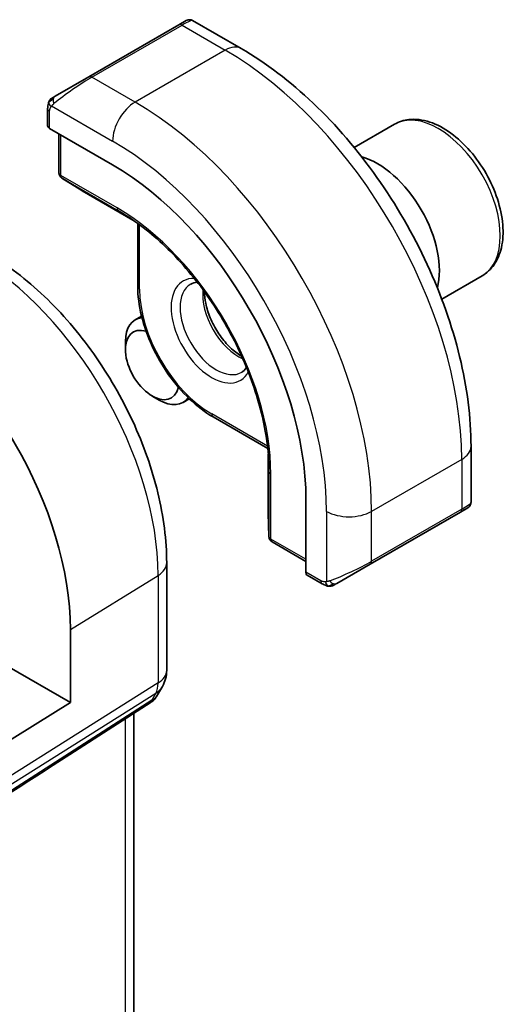
# Model space of a CAD drawing. Units: millimetres. Extents: x 22 to 2995, y 12 to 574.
# Drawn here: x 524 to 539, y 262 to 293 of the extents above; entities that cross this region are included whole.
import ezdxf

# ---------------------------------------------------------------- set-up
doc = ezdxf.new("R2010")
doc.units = ezdxf.units.MM
doc.header["$LTSCALE"] = 1.5
doc.layers.add('Visible (ISO)', color=7, linetype='Continuous', lineweight=35)
doc.layers.add('Visible Narrow (ISO)', color=7, linetype='Continuous', lineweight=25)

msp = doc.modelspace()

# ---------------------------------------------------------------- linework, layer by layer
at = {"layer": 'Visible (ISO)'}
for p, q in [((528.6181, 292.4947), (525.7897, 290.8618)), ((528.6181, 292.4947), (528.8525, 292.63)), ((530.5738, 291.7517), (529.0525, 292.63)), ((524.7385, 290.2548), (525.7897, 290.8618)), ((524.4998, 289.8615), (524.4998, 289.32)), ((535.3895, 289.3734), (534.1237, 288.6426)), ((524.5583, 289.24), (526.5382, 288.0969)), ((524.8533, 289.0697), (524.8533, 287.8462)), ((524.9481, 287.6761), (525.5754, 287.2882)), ((525.5806, 287.2851), (527.1775, 286.3632)), ((527.3282, 286.2563), (527.3282, 284.272)), ((538.1395, 284.6103), (536.8737, 283.8795)), ((527.4468, 283.3443), (527.2512, 283.2314)), ((526.9405, 282.2943), (526.9405, 282.5447)), ((527.7843, 280.8328), (528.0012, 280.7076)), ((528.9468, 280.7462), (528.7512, 280.6333)), ((529.6909, 280.1797), (531.4094, 279.1875)), ((537.7913, 277.4939), (537.7913, 279.2506)), ((531.4266, 279.0036), (531.4266, 277.1597)), ((532.6084, 277.5831), (532.6084, 275.2969)), ((537.6913, 277.3207), (537.457, 277.1854)), ((531.4266, 277.1536), (531.4489, 276.4164)), ((534.6286, 275.5524), (537.457, 277.1854)), ((531.5488, 276.2493), (532.6084, 275.6375)), ((528.2367, 275.5913), (528.2367, 272.2109)), ((534.6286, 275.5524), (533.5774, 274.9455)), ((532.6484, 275.2062), (533.1173, 274.9355)), ((525.2146, 273.4928), (525.2146, 271.2066)), ((525.2146, 271.2066), (523.2152, 272.3609)), ((528.1027, 271.7109), (527.9175, 271.3901)), ((525.2146, 271.2066), (521.2566, 268.7561)), ((527.749, 271.2132), (525.2009, 269.5721)), ((527.2007, 270.8601), (527.2007, 238.9736))]:
    msp.add_line(p, q, dxfattribs=at)
for centre, radius, start, end in [((525.0533, 287.8462), 0.2, 180, 238.2683), ((525.6806, 287.4583), 0.2, 238.2683, 240), ((531.6266, 277.1597), 0.2, 180, 181.7317), ((531.6488, 276.4225), 0.2, 181.7317, 240), ((527.2367, 272.2109), 1, 330, 0)]:
    msp.add_arc(centre, radius, start, end, dxfattribs=at)
for centre, major_axis, ratio, start_param, end_param in [((524.6998, 289.316), (0.2, -0.0058), 0.5568606, 3.157869, 3.9432671), ((534.8553, 285.8896), (-1.375, 2.3816), 0.5773503, 3.669411, 5.7553669), ((526.5382, 281.0877), (4.2923, -7.4344), 0.5773503, 0.7853982, 2.3561945), ((519.299, 276.9081), (4.1829, -7.2451), 0.5773503, 0.7853982, 2.3561945), ((528.0012, 281.9323), (-0.75, 1.299), 0.5773503, 6.0349662, 7.0685835), ((527.7843, 281.8071), (0.5966, -1.0334), 0.5773503, 2.5891019, 6.835676), ((528.0012, 281.9323), (0.75, -1.299), 0.5773503, 5.4977871, 6.5314045), ((536.7913, 277.032), (-0.999, -0.4665), 0.0949824, 3.0917004, 3.0972675), ((532.7449, 275.3814), (-0.0949, -0.1761), 0.5568606, 5.4815108, 6.266909), ((527.1097, 271.9909), (0.788, -0.6299), 0.479365, 5.970264, 6.3558916), ((527.1097, 271.9909), (-0.6426, 0.7753), 0.1814953, 3.1197388, 3.4132646), ((562.3924, 294.7141), (-51.1716, -33.8267), 0.011111, 0.5101546, 0.7498289)]:
    msp.add_ellipse(centre, major_axis=major_axis, ratio=ratio, start_param=start_param, end_param=end_param, dxfattribs=at)
for points, knots in [([(528.8526, 292.6301), (528.8526, 292.6301), (528.8527, 292.6301), (528.8527, 292.6302), (528.8528, 292.6302), (528.8529, 292.6303), (528.8529, 292.6303), (528.8531, 292.6304), (528.8532, 292.6304), (528.8534, 292.6306), (528.8536, 292.6307), (528.8541, 292.631), (528.8545, 292.6312), (528.8561, 292.6321), (528.8573, 292.6327), (528.8621, 292.6353), (528.8658, 292.6371), (528.8808, 292.6439), (528.8926, 292.648), (528.9258, 292.6562), (528.948, 292.658), (528.9908, 292.6544), (529.012, 292.6491), (529.0388, 292.6376), (529.046, 292.634), (529.0529, 292.63)], [0, 0, 0, 0, 0.000025136, 0.000025136, 0.000045303, 0.000045303, 0.000065471, 0.000065471, 0.000105963, 0.000105963, 0.000153843, 0.000153843, 0.000291006, 0.000291006, 0.000702064, 0.000702064, 0.001935574, 0.001935574, 0.005650073, 0.005650073, 0.012169595, 0.012169595, 0.018549998, 0.018549998, 0.020935915, 0.020935915, 0.020935915, 0.020935915]), ([(537.7913, 279.2506), (537.7913, 280.1536), (537.6683, 281.1065), (537.2006, 283.0388), (536.8556, 284.018), (535.9771, 285.9213), (535.4437, 286.8452), (534.2346, 288.5576), (533.5591, 289.346), (532.1195, 290.7172), (531.3558, 291.3002), (530.5738, 291.7517)], [4.712389, 4.712389, 4.712389, 4.712389, 5.0265482, 5.0265482, 5.3407075, 5.3407075, 5.6548668, 5.6548668, 5.969026, 5.969026, 6.2831853, 6.2831853, 6.2831853, 6.2831853]), ([(524.5468, 290.0995), (524.5469, 290.0997), (524.5471, 290.1), (524.5477, 290.1011), (524.5482, 290.1019), (524.5514, 290.1076), (524.5545, 290.1127), (524.5639, 290.1267), (524.5707, 290.1354), (524.5926, 290.1595), (524.6094, 290.1741), (524.6324, 290.1914), (524.6382, 290.1956), (524.6537, 290.2059), (524.6619, 290.2106), (524.663, 290.2113)], [0, 0, 0, 0, 0.000106286, 0.000106286, 0.000389779, 0.000389779, 0.002144861, 0.002144861, 0.005458035, 0.005458035, 0.011987094, 0.011987094, 0.014150104, 0.014150104, 0.01766421, 0.01766421, 0.01766421, 0.01766421]), ([(524.5468, 290.0994), (524.55, 290.1053), (524.5537, 290.1115), (524.5617, 290.1234), (524.5661, 290.1293), (524.5785, 290.1444), (524.5872, 290.1534), (524.6093, 290.1738), (524.6232, 290.185), (524.6487, 290.2028), (524.6616, 290.2105), (524.663, 290.2113)], [0, 0, 0, 0, 0.002122275, 0.002122275, 0.004320917, 0.004320917, 0.008043854, 0.008043854, 0.013347151, 0.013347151, 0.017512558, 0.017512558, 0.017512558, 0.017512558]), ([(524.7385, 290.2548), (524.734, 290.2522), (524.7295, 290.2496), (524.7249, 290.247), (524.7203, 290.2443), (524.7157, 290.2417), (524.7111, 290.239), (524.7065, 290.2363), (524.7019, 290.2337), (524.6976, 290.2312), (524.6932, 290.2287), (524.689, 290.2263), (524.6852, 290.224), (524.6813, 290.2218), (524.6779, 290.2198), (524.6749, 290.2181), (524.6719, 290.2164), (524.6694, 290.2149), (524.6674, 290.2138), (524.6654, 290.2126), (524.664, 290.2118), (524.663, 290.2113)], [0, 0, 0, 0, 0.071275, 0.071275, 0.071275, 0.14246065, 0.14246065, 0.14246065, 0.21364074, 0.21364074, 0.21364074, 0.28489899, 0.28489899, 0.28489899, 0.35632005, 0.35632005, 0.35632005, 0.42799051, 0.42799051, 0.42799051, 0.5, 0.5, 0.5, 0.5]), ([(524.4998, 289.8615), (524.4998, 289.9223), (524.5046, 289.9799), (524.5258, 290.0521), (524.5302, 290.0645), (524.5356, 290.0768)], [0, 0, 0, 0, 0.020038915, 0.020038915, 0.024198973, 0.024198973, 0.024198973, 0.024198973]), ([(538.1395, 284.6103), (538.2879, 284.696), (538.4155, 284.8163), (538.6229, 285.1153), (538.6984, 285.2974), (538.7951, 285.7185), (538.8083, 285.9625), (538.7663, 286.4792), (538.7087, 286.7528), (538.5307, 287.2958), (538.4107, 287.5652), (538.1211, 288.0752), (537.9518, 288.3158), (537.5783, 288.7469), (537.374, 288.9372), (536.9456, 289.2479), (536.7214, 289.3679), (536.2749, 289.5151), (536.0518, 289.5446), (535.6792, 289.5013), (535.526, 289.4522), (535.3895, 289.3734)], [3.9269908, 3.9269908, 3.9269908, 3.9269908, 4.1927852, 4.1927852, 4.4824097, 4.4824097, 4.8105046, 4.8105046, 5.1492155, 5.1492155, 5.4853487, 5.4853487, 5.8199081, 5.8199081, 6.1558235, 6.1558235, 6.4944758, 6.4944758, 6.8240754, 6.8240754, 7.0685835, 7.0685835, 7.0685835, 7.0685835]), ([(531.4458, 278.6611), (531.4288, 279.211), (531.3411, 279.8022), (531.0297, 281.0117), (530.8063, 281.6298), (530.2436, 282.8354), (529.9045, 283.4228), (529.1417, 284.5129), (528.7182, 285.0154), (527.8264, 285.8898), (527.3582, 286.2614), (526.8905, 286.5511)], [4.7485821, 4.7485821, 4.7485821, 4.7485821, 5.0482641, 5.0482641, 5.3479461, 5.3479461, 5.6476282, 5.6476282, 5.9473102, 5.9473102, 6.2469922, 6.2469922, 6.2469922, 6.2469922]), ([(522.6274, 285.3068), (523.241, 284.9526), (523.8364, 284.4976), (524.9556, 283.4315), (525.4792, 282.8202), (526.4158, 281.4937), (526.8286, 280.7786), (527.5091, 279.3043), (527.7767, 278.5452), (528.1404, 277.0429), (528.2367, 276.2998), (528.2367, 275.5913)], [4.712389, 4.712389, 4.712389, 4.712389, 5.0265482, 5.0265482, 5.3407075, 5.3407075, 5.6548668, 5.6548668, 5.969026, 5.969026, 6.2831853, 6.2831853, 6.2831853, 6.2831853]), ([(529.6909, 280.1797), (529.4383, 280.3255), (529.1893, 280.5153), (528.7183, 280.9639), (528.4963, 281.2228), (528.0988, 281.7859), (527.9232, 282.09), (527.6343, 282.7159), (527.5211, 283.0375), (527.368, 283.6698), (527.3282, 283.9803), (527.3282, 284.272)], [3.1415927, 3.1415927, 3.1415927, 3.1415927, 3.4557519, 3.4557519, 3.7699112, 3.7699112, 4.0840704, 4.0840704, 4.3982297, 4.3982297, 4.712389, 4.712389, 4.712389, 4.712389]), ([(529.4253, 284.1055), (529.4255, 283.994), (529.4383, 283.8725), (529.4942, 283.5978), (529.5421, 283.4427), (529.6701, 283.1341), (529.7504, 282.9807), (529.9353, 282.6928), (530.0398, 282.5585), (530.2604, 282.324), (530.3764, 282.2238), (530.5262, 282.1209), (530.5609, 282.099), (530.5952, 282.079)], [1.5733103, 1.5733103, 1.5733103, 1.5733103, 1.8307598, 1.8307598, 2.1327553, 2.1327553, 2.4378878, 2.4378878, 2.7436585, 2.7436585, 3.047346, 3.047346, 3.1390787, 3.1390787, 3.1390787, 3.1390787]), ([(530.7442, 281.7313), (530.7418, 281.7276), (530.7395, 281.7239), (530.6952, 281.6575), (530.6466, 281.6121), (530.5909, 281.58)], [8.34519229, 8.34519229, 8.34519229, 8.34519229, 8.36121177, 8.36121177, 8.6393798, 8.6393798, 8.6393798, 8.6393798]), ([(537.6466, 277.2949), (537.6465, 277.2949), (537.6465, 277.2948), (537.6456, 277.2944), (537.6449, 277.2939), (537.6431, 277.2929), (537.6421, 277.2923), (537.6353, 277.2884), (537.6292, 277.2849), (537.6101, 277.2738), (537.5958, 277.2656), (537.5662, 277.2485), (537.5512, 277.2398), (537.5296, 277.2274), (537.5241, 277.2242), (537.5166, 277.2198), (537.5147, 277.2187), (537.5032, 277.2121), (537.4933, 277.2064), (537.4791, 277.1982), (537.4752, 277.196), (537.4683, 277.192), (537.4653, 277.1903), (537.4612, 277.1879), (537.46, 277.1872), (537.4585, 277.1863), (537.4581, 277.1861), (537.4575, 277.1857), (537.4574, 277.1857), (537.4572, 277.1855), (537.4571, 277.1855), (537.457, 277.1855)], [0, 0, 0, 0, 0.000068848, 0.000068848, 0.00080324, 0.00080324, 0.001782438, 0.001782438, 0.007008408, 0.007008408, 0.016733346, 0.016733346, 0.025013403, 0.025013403, 0.027767649, 0.027767649, 0.028685503, 0.028685503, 0.033278359, 0.033278359, 0.034999485, 0.034999485, 0.036290263, 0.036290263, 0.036774277, 0.036774277, 0.036955781, 0.036955781, 0.037013145, 0.037013145, 0.037041827, 0.037041827, 0.037041827, 0.037041827]), ([(537.7908, 277.4901), (537.7905, 277.4697), (537.7869, 277.4492), (537.7737, 277.4098), (537.7636, 277.3907), (537.7385, 277.3573), (537.7234, 277.3426), (537.7041, 277.3288), (537.7016, 277.3271), (537.6978, 277.3246), (537.6965, 277.3238), (537.6945, 277.3226), (537.6939, 277.3222), (537.6929, 277.3217), (537.6926, 277.3215), (537.6921, 277.3212), (537.6919, 277.3211), (537.6917, 277.3209), (537.6916, 277.3209), (537.6914, 277.3208), (537.6913, 277.3207), (537.6913, 277.3207)], [0.000291201, 0.000291201, 0.000291201, 0.000291201, 0.006407766, 0.006407766, 0.012744598, 0.012744598, 0.018936543, 0.018936543, 0.019845604, 0.019845604, 0.020301164, 0.020301164, 0.020529394, 0.020529394, 0.02064429, 0.02064429, 0.020702988, 0.020702988, 0.020733507, 0.020733507, 0.02076535, 0.02076535, 0.02076535, 0.02076535]), ([(533.3214, 274.8587), (533.2993, 274.8612), (533.2781, 274.8662), (533.2321, 274.8807), (533.208, 274.8907), (533.1617, 274.9117), (533.1391, 274.9229), (533.1173, 274.9355)], [0, 0, 0, 0, 0.006891672, 0.006891672, 0.015894404, 0.015894404, 0.024201697, 0.024201697, 0.024201697, 0.024201697]), ([(533.5004, 274.9011), (533.4953, 274.8982), (533.4902, 274.8954), (533.4694, 274.8849), (533.4529, 274.878), (533.4226, 274.8676), (533.4088, 274.8636), (533.3872, 274.8595), (533.3793, 274.8584), (533.3632, 274.857), (533.3549, 274.8568), (533.347, 274.857)], [0, 0, 0, 0, 0.001795748, 0.001795748, 0.007148359, 0.007148359, 0.011407354, 0.011407354, 0.013805933, 0.013805933, 0.016256801, 0.016256801, 0.016256801, 0.016256801]), ([(533.5016, 274.9018), (533.5029, 274.9025), (533.5053, 274.9039), (533.5088, 274.906), (533.5122, 274.9079), (533.5166, 274.9104), (533.5219, 274.9135), (533.5269, 274.9164), (533.5326, 274.9197), (533.5386, 274.9232), (533.5448, 274.9267), (533.5513, 274.9305), (533.5578, 274.9343), (533.5644, 274.938), (533.571, 274.9419), (533.5774, 274.9455)], [0.5, 0.5, 0.5, 0.5, 0.60524772, 0.60524772, 0.60524772, 0.707891, 0.707891, 0.707891, 0.80414857, 0.80414857, 0.80414857, 0.90207429, 0.90207429, 0.90207429, 1, 1, 1, 1]), ([(527.8997, 271.3636), (527.8823, 271.3346), (527.8612, 271.3069), (527.8135, 271.259), (527.7864, 271.2378), (527.7569, 271.2203)], [0.00577298, 0.00577298, 0.00577298, 0.00577298, 0.016809707, 0.016809707, 0.027405464, 0.027405464, 0.027405464, 0.027405464])]:
    msp.add_open_spline(points, degree=3, knots=knots, dxfattribs=at)
for points in [[(524.5356, 290.0768), (524.539, 290.0846), (524.5428, 290.0923), (524.5467, 290.0994)], [(524.5356, 290.0768), (524.5356, 290.0768), (524.5356, 290.0768), (524.5356, 290.0768)], [(524.5467, 290.0994), (524.5467, 290.0994), (524.5468, 290.0994), (524.5468, 290.0994)], [(528.9909, 284.3513), (529.0498, 284.3853), (529.1176, 284.4051), (529.1986, 284.4084)], [(533.3214, 274.8587), (533.3214, 274.8587), (533.3214, 274.8587), (533.3214, 274.8587)], [(533.3463, 274.857), (533.3383, 274.8572), (533.3298, 274.8578), (533.3214, 274.8587)], [(533.3463, 274.857), (533.3466, 274.857), (533.3468, 274.857), (533.347, 274.857)]]:
    msp.add_open_spline(points, degree=3, dxfattribs=at)
at = {"layer": 'Visible Narrow (ISO)'}
for p, q in [((525.8897, 290.8518), (528.7181, 292.4848)), ((528.7181, 292.4848), (530.0738, 291.7022)), ((530.0738, 291.7022), (527.2454, 290.0692)), ((527.2454, 290.0692), (525.8897, 290.8518)), ((524.6248, 289.9491), (526.5382, 288.8444)), ((524.5583, 289.24), (524.5583, 289.7798)), ((524.9119, 287.7646), (524.9119, 289.0359)), ((526.6797, 286.744), (524.9119, 287.7646)), ((524.9516, 287.6741), (526.7194, 286.6534)), ((525.5789, 287.2862), (524.9516, 287.6741)), ((527.1772, 286.3634), (525.5789, 287.2862)), ((527.0543, 286.4463), (526.7194, 286.6534)), ((527.3868, 284.1904), (527.3868, 286.2132)), ((531.4013, 279.2598), (529.6495, 280.2712)), ((531.4266, 277.1576), (531.4266, 279.0032)), ((531.437, 278.8553), (531.4489, 278.4617)), ((537.4984, 278.8423), (534.67, 277.2093)), ((537.4984, 278.8423), (537.4984, 277.277)), ((531.4489, 278.4617), (531.4489, 276.4204)), ((531.5074, 276.3408), (531.5074, 278.3821)), ((533.2558, 277.2093), (533.2558, 274.9999)), ((537.4984, 277.277), (534.67, 275.644)), ((534.67, 275.644), (534.67, 277.2093)), ((531.4489, 276.4204), (531.4266, 277.1576)), ((532.6084, 275.7051), (531.5074, 276.3408)), ((525.2146, 273.4928), (527.968, 275.1975)), ((527.968, 275.1975), (527.968, 271.8171)), ((533.0759, 275.027), (532.6084, 275.2969)), ((527.968, 271.8171), (518.273, 265.719)), ((518.1984, 265.3971), (527.8934, 271.4953)), ((527.8934, 271.4953), (527.7664, 271.2753)), ((527.7664, 271.2753), (517.9374, 264.945)), ((526.9321, 270.6871), (526.9321, 238.445))]:
    msp.add_line(p, q, dxfattribs=at)
for centre, major_axis, ratio, start_param, end_param in [((528.7181, 292.3215), (-0.1, 0.1732), 0.5773503, 5.4977871, 6.2831853), ((528.1525, 291.9949), (0.9035, 0.6319), 0.0949824, 0.0443278, 0.8297261), ((530.0738, 290.8857), (0.5, 0.866), 0.5773503, 0, 0.7853982), ((530.0738, 283.1289), (5.25, -9.0933), 0.5773503, 0.7853982, 2.3561945), ((525.324, 290.3619), (0.9035, 0.6319), 0.0949824, 0.8297261, 2.2672599), ((525.8897, 290.6885), (-0.1, 0.1732), 0.5773503, 5.4977871, 6.2831853), ((524.8385, 290.0816), (-0.1, 0.1732), 0.7583684, 0, 0.7383527), ((524.8385, 290.0816), (0.1, -0.1732), 0.7583684, 3.8799453, 4.618298), ((527.2454, 289.2527), (-0.5, -0.866), 0.5773503, 3.9269908, 5.4977871), ((527.2454, 281.496), (-5.25, 9.0933), 0.5773503, 3.9269908, 5.4977871), ((524.6998, 289.8615), (-0.2, 0), 0.5773503, 0, 0.7853982), ((536.7645, 286.9919), (-1.375, 2.3816), 0.5773503, 3.1415927, 6.2831853), ((526.5382, 281.0877), (4.75, -8.2272), 0.5773503, 0.7853982, 2.3561945), ((525.0533, 287.8462), (-0.2, 0), 0.5773503, 0, 0.7853982), ((525.0533, 287.8462), (-0.1, -0.1732), 0.5773503, 5.4977871, 6.265732), ((525.0533, 287.8462), (-0.1052, -0.1701), 0.8163722, 0, 0.0246764), ((525.6806, 287.4583), (-0.1052, -0.1701), 0.8163722, 0, 0.0246764), ((525.6806, 287.4583), (-0.1, -0.1732), 0.5773503, 6.265732, 6.2831853), ((526.8211, 286.8256), (-0.1, -0.1732), 0.5773503, 5.4977871, 6.265732), ((526.6797, 281.1694), (-3.4137, 5.9128), 0.5773503, 3.9269908, 5.4977871), ((526.7194, 281.1923), (3.3443, -5.7924), 0.5773503, 2.3200014, 2.3561945), ((522.1521, 278.5554), (4.1125, -7.123), 0.5773503, 0.7853982, 2.3561945), ((529.6495, 282.884), (-0.9, 1.5588), 0.5773503, 5.9393951, 9.7685681), ((529.7909, 282.9656), (0.8, -1.3856), 0.5773503, 3.1415927, 6.2831853), ((527.5282, 284.272), (-0.2, 0), 0.5773503, 0, 0.7853982), ((529.6495, 282.884), (-1.6, 2.7713), 0.5773503, 0.7853982, 2.3561945), ((530.498, 283.3739), (0.8, -1.3856), 0.5773503, 3.8098525, 5.6149255), ((529.7909, 280.3529), (-0.1, -0.1732), 0.5773503, 5.4977871, 6.2831853), ((536.7913, 279.2506), (1, 0), 0.5773503, 5.4977871, 6.2831853), ((526.7194, 281.1923), (3.3443, -5.7924), 0.5773503, 0.7853982, 0.8215913), ((531.6488, 278.4637), (-0.2, 0), 0.5773503, 0.0174533, 0.7853982), ((533.9629, 277.6176), (-1, 0), 0.5773503, 0.7853982, 2.3561945), ((537.357, 277.3586), (0.1, -0.1732), 0.5773503, 0, 0.7853982), ((536.7913, 277.032), (-0.999, -0.4665), 0.0949824, 2.3118665, 3.0917004), ((531.6266, 277.1597), (-0.2, 0), 0.5773503, 0, 0.0174533), ((531.6266, 277.1597), (-0.1999, -0.006), 0.8163722, 6.2585089, 6.2831853), ((531.6488, 276.4225), (-0.1999, -0.006), 0.8163722, 6.2585089, 6.2831853), ((531.6488, 276.4225), (-0.2, 0), 0.5773503, 0.0174533, 0.7853982), ((531.6488, 276.4225), (-0.1, -0.1732), 0.5773503, 5.4977871, 6.2831853), ((527.2367, 275.5913), (1, 0), 0.5773503, 5.5326937, 6.2831853), ((533.9629, 275.399), (-0.999, -0.4665), 0.0949824, 0.8743328, 2.3118665), ((534.5286, 275.7256), (0.1, -0.1732), 0.5773503, 0, 0.7853982), ((533.2173, 275.1087), (-0.1, -0.1732), 0.5773503, 5.4977871, 6.2831853), ((533.4774, 275.1187), (0.1, -0.1732), 0.7583684, 4.8064799, 5.5448326), ((533.4774, 275.1187), (0.1, -0.1732), 0.7583684, 5.5448326, 6.2831853), ((527.2367, 272.2109), (1, 0), 0.5773503, 5.5326937, 6.2831853), ((527.2367, 272.2109), (0.5324, -0.8465), 0.5923711, 0.2997428, 0.7631028), ((527.2367, 272.2109), (0.866, -0.5), 0.7745967, 5.8975576, 6.2831853)]:
    msp.add_ellipse(centre, major_axis=major_axis, ratio=ratio, start_param=start_param, end_param=end_param, dxfattribs=at)
for points in [[(524.5387, 290.0797), (524.5457, 290.0954), (524.5612, 290.1241), (524.6047, 290.171), (524.6435, 290.2), (524.663, 290.2113)], [(524.5387, 290.0797), (524.5353, 290.0719), (524.5289, 290.0557), (524.5205, 290.0285), (524.5129, 289.9962), (524.5064, 289.9556), (524.5014, 289.908), (524.4998, 289.878), (524.4998, 289.8615)], [(524.5387, 290.0797), (524.5352, 290.0664), (524.5341, 290.0394), (524.5577, 289.9829), (524.5885, 289.9391), (524.606, 289.9208)], [(524.5387, 290.0797), (524.537, 290.0786), (524.5359, 290.0776), (524.5356, 290.0768)], [(524.5387, 290.0797), (524.5402, 290.0807), (524.5441, 290.083), (524.5531, 290.0878), (524.5673, 290.0945), (524.5872, 290.1047), (524.6138, 290.1197), (524.6451, 290.1387), (524.6654, 290.1519), (524.6762, 290.1587)], [(533.3255, 274.86), (533.3153, 274.8611), (533.2947, 274.8643), (533.2607, 274.8729), (533.2191, 274.8871), (533.1667, 274.9096), (533.1345, 274.9255), (533.1173, 274.9355)], [(533.3255, 274.86), (533.3122, 274.8636), (533.2887, 274.8762), (533.2514, 274.9249), (533.2289, 274.9735), (533.2218, 274.9978)], [(533.3255, 274.86), (533.3237, 274.8591), (533.3223, 274.8586), (533.3214, 274.8587)], [(533.3255, 274.86), (533.3278, 274.8611), (533.3338, 274.8644), (533.349, 274.8748), (533.3747, 274.8917), (533.4163, 274.9155), (533.4471, 274.9313), (533.4629, 274.9396)], [(533.3255, 274.86), (533.3426, 274.8582), (533.3754, 274.8573), (533.4376, 274.8713), (533.482, 274.8905), (533.5016, 274.9018)], [(533.3255, 274.86), (533.3321, 274.8582), (533.3389, 274.8572), (533.3463, 274.857)]]:
    msp.add_open_spline(points, degree=3, dxfattribs=at)
for points, knots in [([(524.5387, 290.0797), (524.5403, 290.0855), (524.5428, 290.092), (524.5463, 290.0985), (524.5467, 290.0994)], [0, 0, 0, 0, 0.14285714, 0.16518917, 0.16518917, 0.16518917, 0.16518917]), ([(524.5583, 289.7798), (524.5583, 289.7855), (524.5591, 289.7955), (524.5613, 289.8076), (524.5628, 289.8154), (524.5647, 289.8242), (524.567, 289.8334), (524.569, 289.8414), (524.5714, 289.8497), (524.5742, 289.8578), (524.5769, 289.8655), (524.58, 289.8731), (524.5834, 289.8803), (524.5868, 289.8876), (524.5906, 289.8945), (524.5943, 289.901), (524.5983, 289.9081), (524.6023, 289.9147), (524.606, 289.9208)], [0, 0, 0, 0, 0.19035453, 0.19035453, 0.19035453, 0.31386322, 0.31386322, 0.31386322, 0.42140608, 0.42140608, 0.42140608, 0.52396797, 0.52396797, 0.52396797, 0.62813475, 0.62813475, 0.62813475, 0.74172688, 0.74172688, 0.74172688, 0.74172688]), ([(524.606, 289.9208), (524.6098, 289.927), (524.6133, 289.9327), (524.6164, 289.9373), (524.62, 289.9427), (524.6229, 289.9467), (524.6248, 289.9491)], [0.74172688, 0.74172688, 0.74172688, 0.74172688, 0.86054632, 0.86054632, 0.86054632, 1, 1, 1, 1]), ([(524.6248, 289.9491), (524.6254, 289.9499), (524.6264, 289.9511), (524.6277, 289.9527), (524.6305, 289.9561), (524.6349, 289.9611), (524.6404, 289.9669), (524.6444, 289.9713), (524.6489, 289.9762), (524.6537, 289.9812), (524.6583, 289.9859), (524.6631, 289.9906), (524.6679, 289.9951), (524.6731, 290), (524.6783, 290.0047), (524.6828, 290.0088), (524.6903, 290.0156), (524.6962, 290.0206), (524.6984, 290.0224)], [0.00000014, 0.00000014, 0.00000014, 0.00000014, 0.09424462, 0.09424462, 0.09424462, 0.29608497, 0.29608497, 0.29608497, 0.44613462, 0.44613462, 0.44613462, 0.58843853, 0.58843853, 0.58843853, 0.74422937, 0.74422937, 0.74422937, 1, 1, 1, 1]), ([(533.2218, 274.9978), (533.2134, 274.9976), (533.204, 274.9974), (533.1942, 274.9976), (533.1851, 274.9978), (533.1756, 274.9982), (533.1659, 274.9994), (533.1561, 275.0007), (533.1461, 275.0027), (533.1366, 275.0051), (533.1258, 275.0078), (533.1155, 275.0109), (533.1065, 275.014), (533.0925, 275.0186), (533.0815, 275.0238), (533.0759, 275.027)], [0.25827312, 0.25827312, 0.25827312, 0.25827312, 0.39314391, 0.39314391, 0.39314391, 0.51690147, 0.51690147, 0.51690147, 0.64201572, 0.64201572, 0.64201572, 0.78266988, 0.78266988, 0.78266988, 1, 1, 1, 1]), ([(533.2558, 275), (533.2541, 274.9997), (533.2518, 274.9994), (533.249, 274.9991), (533.2424, 274.9984), (533.2329, 274.9981), (533.2218, 274.9978)], [0.00000016, 0.00000016, 0.00000016, 0.00000016, 0.07789573, 0.07789573, 0.07789573, 0.25827312, 0.25827312, 0.25827312, 0.25827312]), ([(533.356, 275.027), (533.3527, 275.0257), (533.3419, 275.0219), (533.3287, 275.0178), (533.3203, 275.0152), (533.311, 275.0123), (533.3018, 275.0099), (533.2923, 275.0074), (533.2829, 275.0053), (533.2752, 275.0036), (533.2656, 275.0016), (533.2584, 275.0003), (533.2558, 275)], [0, 0, 0, 0, 0.3215828, 0.3215828, 0.3215828, 0.5255123, 0.5255123, 0.5255123, 0.7373622, 0.7373622, 0.7373622, 1, 1, 1, 1])]:
    msp.add_open_spline(points, degree=3, knots=knots, dxfattribs=at)

doc.saveas('drawing.dxf')
